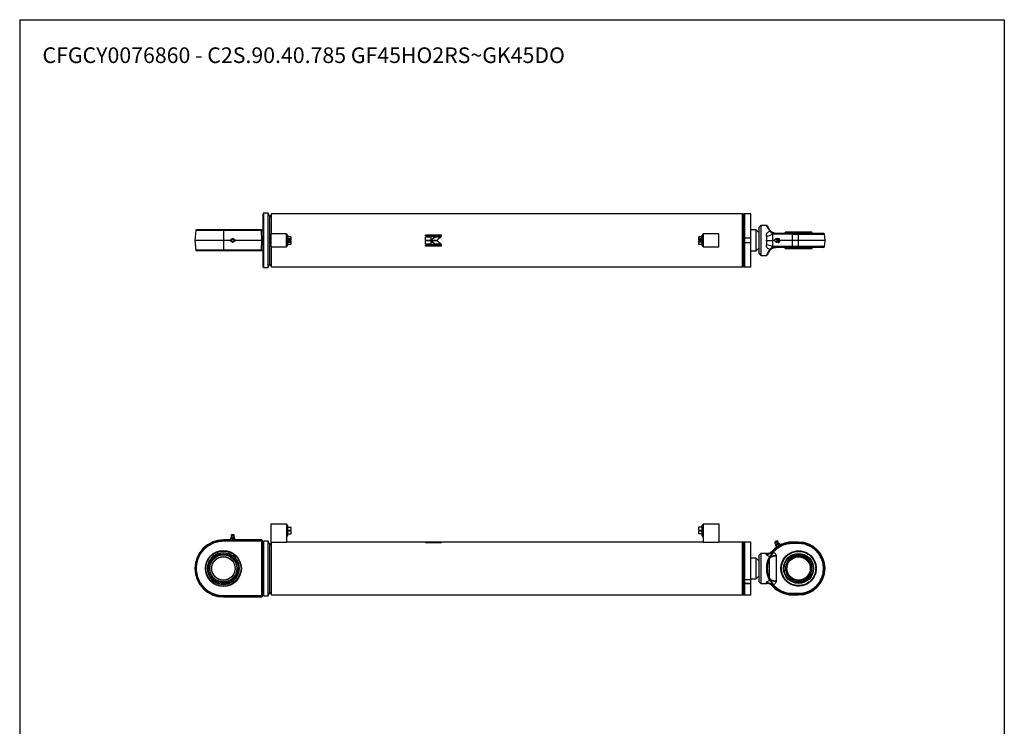
# Paper-space layout 'BOM' of a CAD drawing. Units: millimetres. Extents: x 5 to 205, y 5 to 292.
# Drawn here: x 5 to 205, y 148 to 292 of the extents above; entities that cross this region are included whole.
import ezdxf

# ---------------------------------------------------------------- set-up
doc = ezdxf.new("R2010")
doc.units = ezdxf.units.MM
doc.layers.add('SLD-0', color=179, linetype='Continuous')
doc.styles.add('SLDTEXTSTYLE7', font='TXT', dxfattribs={"width": 0.605})

psp = doc.layouts.new('BOM')

# ---------------------------------------------------------------- linework, layer by layer
at = {"color": 7, "linetype": 'Continuous', "lineweight": 25}
for p, q in [((54.89, 248.79), (54.89, 252.42)), ((55.87, 252.53), (55, 252.53)), ((56.26, 251.84), (55.87, 252.53)), ((55.87, 247), (55.87, 252.53)), ((56.57, 252.37), (56.26, 251.84)), ((152.21, 252.37), (56.57, 252.37)), ((56.57, 248.32), (56.57, 252.37)), ((152.21, 247), (152.21, 252.37)), ((152.53, 252.34), (152.21, 252.34)), ((152.21, 241.66), (152.21, 252.34)), ((152.68, 252.37), (152.53, 252.37)), ((152.53, 247), (152.53, 252.37)), ((152.53, 252.34), (152.53, 247)), ((153.95, 252.37), (152.68, 252.37)), ((152.68, 247), (152.68, 252.37)), ((152.68, 247.53), (152.68, 252.37)), ((153.95, 247.53), (153.95, 252.37)), ((56.26, 247), (56.26, 251.84)), ((155.95, 250.05), (155.53, 249.63)), ((157.09, 250.05), (155.95, 250.05)), ((155.95, 250.05), (155.95, 247)), ((41.18, 249.01), (41, 247)), ((46.79, 249.11), (46.79, 249.01)), ((54.58, 249.11), (46.79, 249.11)), ((46.79, 249.01), (46.79, 247)), ((54.51, 249.01), (46.79, 249.01)), ((54.58, 247), (54.51, 249.01)), ((54.58, 249.1), (54.58, 249.11)), ((54.89, 248.79), (54.58, 249.1)), ((54.89, 247), (54.89, 248.79)), ((56.42, 248.32), (56.42, 245.68)), ((59.58, 248.32), (56.42, 248.32)), ((59.58, 245.68), (59.58, 248.32)), ((59.72, 248.17), (59.58, 248.17)), ((59.79, 248.04), (59.72, 248.17)), ((59.72, 245.83), (59.72, 248.17)), ((59.79, 248.04), (59.79, 245.96)), ((91.09, 248.06), (87.82, 248.06)), ((87.82, 247.84), (87.82, 248.06)), ((91.09, 248.05), (87.82, 248.05)), ((91.09, 247.84), (91.09, 248.06)), ((144.13, 248.17), (144.05, 248.04)), ((144.05, 245.96), (144.05, 248.04)), ((144.26, 248.17), (144.13, 248.17)), ((144.13, 248.17), (144.13, 245.83)), ((147.42, 248.32), (144.26, 248.32)), ((144.26, 248.32), (144.26, 245.68)), ((147.42, 245.68), (147.42, 248.32)), ((155, 249.11), (153.95, 249.11)), ((155.53, 248.58), (155, 249.11)), ((155, 244.89), (155, 249.11)), ((155.53, 249.63), (155.53, 247)), ((162.37, 248.23), (158.3, 248.23)), ((158.51, 248.42), (158.32, 248.4)), ((162.37, 248.23), (162.37, 248.42)), ((163.63, 248.42), (162.37, 248.42)), ((162.37, 248.23), (163.63, 248.23)), ((162.37, 247), (162.37, 248.23)), ((163.63, 248.23), (163.63, 248.42)), ((163.63, 247), (163.63, 248.23)), ((169, 247), (168.89, 248.23)), ((41, 247), (41.18, 244.99)), ((46.79, 247), (41, 247)), ((48.31, 247), (46.79, 247)), ((46.79, 247), (46.79, 244.99)), ((48.29, 246.84), (48.35, 247.26)), ((48.63, 246.58), (48.29, 246.84)), ((48.35, 247.26), (48.74, 247.42)), ((49.02, 246.74), (48.63, 246.58)), ((48.74, 247.42), (49.08, 247.16)), ((49.08, 247.16), (49.02, 246.74)), ((54.58, 247), (49.06, 247)), ((54.51, 244.99), (54.58, 247)), ((54.89, 247), (54.58, 247)), ((54.89, 245.21), (54.89, 247)), ((55.87, 241.47), (55.87, 247)), ((56.26, 242.16), (56.26, 247)), ((60.53, 247.74), (59.79, 247.74)), ((59.79, 247.4), (60.53, 247.4)), ((59.79, 247.08), (60.53, 247.08)), ((59.79, 246.92), (60.53, 246.92)), ((59.79, 246.6), (60.53, 246.6)), ((59.79, 246.26), (60.53, 246.26)), ((60.53, 247.4), (60.53, 247.74)), ((60.53, 247.08), (60.53, 247.4)), ((60.53, 246.6), (60.53, 246.92)), ((60.53, 246.26), (60.53, 246.6)), ((87.82, 247.84), (91.09, 247.84)), ((88.99, 247.66), (87.82, 247.66)), ((87.82, 247.07), (87.82, 247.66)), ((88.99, 247.65), (87.82, 247.65)), ((87.82, 247.07), (88.99, 247.07)), ((88.99, 246.89), (87.82, 246.89)), ((87.82, 246.3), (87.82, 246.89)), ((87.82, 246.3), (88.99, 246.3)), ((87.82, 246.3), (88.99, 246.3)), ((91.09, 246.11), (87.82, 246.11)), ((87.82, 245.9), (87.82, 246.11)), ((88.99, 247.07), (88.99, 247.66)), ((88.99, 246.3), (88.99, 246.89)), ((89, 247.07), (90.2, 247.07)), ((90.2, 246.89), (89, 246.89)), ((91.05, 247.66), (89.72, 247.66)), ((89.72, 247.65), (89.72, 247.66)), ((91.05, 247.65), (89.72, 247.65)), ((89.72, 246.3), (91.05, 246.3)), ((89.72, 246.3), (89.72, 246.3)), ((89.72, 246.3), (91.05, 246.3)), ((91.09, 245.9), (91.09, 246.11)), ((144.05, 247.74), (143.32, 247.74)), ((143.32, 247.74), (143.32, 247.4)), ((144.05, 247.4), (143.32, 247.4)), ((143.32, 247.4), (143.32, 247.08)), ((144.05, 247.08), (143.32, 247.08)), ((144.05, 246.92), (143.32, 246.92)), ((143.32, 246.92), (143.32, 246.6)), ((143.32, 246.6), (143.32, 246.26)), ((144.05, 246.6), (143.32, 246.6)), ((143.32, 246.26), (144.05, 246.26)), ((152.21, 241.63), (152.21, 247)), ((152.53, 241.63), (152.53, 247)), ((152.53, 247), (152.53, 241.66)), ((152.68, 247.53), (153.95, 247.53)), ((152.68, 241.63), (152.68, 247)), ((152.68, 241.63), (152.68, 246.47)), ((153.95, 246.47), (152.68, 246.47)), ((153.95, 246.47), (153.95, 247.53)), ((153.95, 241.63), (153.95, 246.47)), ((155.53, 247), (155.53, 244.37)), ((155.95, 247), (155.95, 243.95)), ((158.81, 247), (158.31, 247)), ((158.83, 247.12), (158.82, 247.08)), ((158.82, 246.92), (158.83, 246.88)), ((159.2, 247.33), (159.26, 247.41)), ((159.23, 246.66), (159.21, 246.67)), ((159.26, 247.41), (159.62, 247.31)), ((159.26, 247.41), (159.42, 247.41)), ((159.48, 246.59), (159.33, 246.63)), ((159.37, 247.37), (159.35, 247.37)), ((159.35, 246.63), (159.37, 246.63)), ((159.78, 247.31), (159.42, 247.41)), ((159.73, 246.91), (159.48, 246.59)), ((159.48, 246.59), (159.64, 246.59)), ((159.62, 247.31), (159.73, 246.91)), ((159.62, 247.31), (159.78, 247.31)), ((159.64, 246.59), (159.89, 246.91)), ((159.73, 246.91), (159.89, 246.91)), ((159.85, 247.05), (159.78, 247.31)), ((162.37, 247), (159.86, 247)), ((159.89, 246.91), (159.87, 246.97)), ((163.63, 247), (162.37, 247)), ((162.37, 245.77), (162.37, 247)), ((169, 247), (163.63, 247)), ((163.63, 245.77), (163.63, 247)), ((168.89, 245.77), (169, 247)), ((54.51, 244.99), (46.79, 244.99)), ((46.79, 244.99), (46.79, 244.89)), ((54.58, 244.89), (46.79, 244.89)), ((54.89, 245.21), (54.58, 244.9)), ((54.58, 244.89), (54.58, 244.9)), ((54.89, 241.58), (54.89, 245.21)), ((56.42, 245.68), (59.58, 245.68)), ((56.57, 241.63), (56.57, 245.68)), ((59.58, 245.83), (59.72, 245.83)), ((59.72, 245.83), (59.79, 245.96)), ((87.82, 245.91), (91.09, 245.91)), ((87.82, 245.9), (91.09, 245.9)), ((144.05, 245.96), (144.13, 245.83)), ((144.13, 245.83), (144.26, 245.83)), ((144.26, 245.68), (147.42, 245.68)), ((153.95, 244.89), (155, 244.89)), ((155, 244.89), (155.53, 245.42)), ((155.53, 244.37), (155.95, 243.95)), ((162.37, 245.77), (158.3, 245.77)), ((158.32, 245.6), (158.51, 245.58)), ((163.63, 245.77), (162.37, 245.77)), ((162.37, 245.58), (162.37, 245.77)), ((163.63, 245.58), (162.37, 245.58)), ((163.63, 245.58), (163.63, 245.77)), ((55.87, 241.47), (56.26, 242.16)), ((56.26, 242.16), (56.57, 241.63)), ((155.95, 243.95), (157.09, 243.95)), ((55, 241.47), (55.87, 241.47)), ((56.57, 241.63), (152.21, 241.63)), ((152.21, 241.66), (152.53, 241.66)), ((152.53, 241.63), (152.68, 241.63)), ((152.68, 241.63), (153.95, 241.63)), ((56.42, 189.42), (56.42, 185.74)), ((56.42, 189.42), (59.58, 189.42)), ((59.58, 189.42), (59.58, 185.74)), ((59.72, 189.22), (59.58, 189.22)), ((59.79, 189.09), (59.72, 189.22)), ((59.72, 188.05), (59.72, 189.22)), ((59.72, 186.88), (59.72, 188.05)), ((59.79, 189.09), (59.79, 187.01)), ((59.79, 188.74), (60.53, 188.74)), ((59.79, 188.14), (60.53, 188.14)), ((60.53, 188.14), (60.53, 188.74)), ((143.32, 188.74), (143.32, 188.14)), ((144.05, 188.74), (143.32, 188.74)), ((143.32, 188.14), (144.05, 188.14)), ((144.13, 189.22), (144.05, 189.09)), ((144.05, 187.01), (144.05, 189.09)), ((144.26, 189.22), (144.13, 189.22)), ((144.13, 189.22), (144.13, 186.88)), ((144.26, 189.42), (144.26, 185.74)), ((144.26, 189.42), (147.42, 189.42)), ((147.42, 189.42), (147.42, 185.74)), ((46.79, 186.16), (46.79, 185.98)), ((48.29, 186.16), (46.79, 186.16)), ((48.29, 186.47), (48.29, 186.16)), ((48.63, 186.47), (48.29, 186.47)), ((48.29, 186.16), (48.63, 186.16)), ((48.32, 186.51), (48.32, 186.47)), ((48.82, 186.51), (48.32, 186.51)), ((49.05, 186.47), (48.32, 186.47)), ((48.45, 187.19), (48.35, 187.01)), ((48.81, 187.01), (48.35, 187.01)), ((48.41, 186.75), (48.79, 186.75)), ((48.42, 186.47), (48.42, 186.47)), ((48.92, 187.19), (48.45, 187.19)), ((48.63, 186.47), (48.63, 186.16)), ((49.02, 186.47), (48.63, 186.47)), ((48.63, 186.16), (49.02, 186.16)), ((48.79, 186.75), (48.96, 186.75)), ((49.02, 187.01), (48.81, 187.01)), ((49.05, 186.51), (48.82, 186.51)), ((49.02, 187.01), (48.92, 187.19)), ((48.95, 186.47), (48.95, 186.47)), ((49.02, 186.16), (49.02, 186.47)), ((49.08, 186.47), (49.02, 186.47)), ((49.02, 186.16), (49.06, 186.16)), ((49.05, 186.47), (49.05, 186.51)), ((54.58, 186.16), (49.06, 186.16)), ((49.08, 186.47), (49.08, 186.16)), ((54.51, 185.98), (54.58, 186.16)), ((54.89, 185.84), (54.58, 186.16)), ((59.58, 186.88), (59.72, 186.88)), ((59.72, 186.88), (59.79, 187.01)), ((60.53, 187.97), (59.79, 187.97)), ((59.79, 187.37), (60.53, 187.37)), ((60.53, 187.37), (60.53, 187.97)), ((143.32, 187.97), (143.32, 187.37)), ((144.05, 187.97), (143.32, 187.97)), ((144.05, 187.37), (143.32, 187.37)), ((144.05, 187.01), (144.13, 186.88)), ((144.13, 186.88), (144.26, 186.88)), ((46.79, 185.98), (46.79, 185.88)), ((54.51, 185.98), (46.79, 185.98)), ((54.58, 185.88), (46.79, 185.88)), ((54.89, 185.62), (54.58, 185.9)), ((54.58, 174.86), (54.58, 185.88)), ((54.89, 185.62), (54.89, 185.84)), ((54.89, 185.49), (54.89, 185.62)), ((54.89, 175.25), (54.89, 185.49)), ((55.87, 185.89), (55, 185.89)), ((56.26, 185.21), (55.87, 185.89)), ((55.87, 174.84), (55.87, 185.89)), ((56.57, 185.74), (56.26, 185.21)), ((56.26, 175.53), (56.26, 185.21)), ((56.42, 185.74), (59.58, 185.74)), ((56.57, 175), (56.57, 185.74)), ((144.26, 185.74), (59.58, 185.74)), ((88.99, 185.74), (87.82, 185.74)), ((87.82, 185.69), (87.82, 185.74)), ((87.82, 185.69), (88.99, 185.69)), ((91.09, 185.66), (87.82, 185.66)), ((87.82, 185.62), (87.82, 185.66)), ((87.82, 185.62), (91.09, 185.62)), ((88.99, 185.69), (88.99, 185.74)), ((90.2, 185.74), (89, 185.74)), ((89.72, 185.69), (91.05, 185.69)), ((90.2, 185.68), (90.2, 185.74)), ((91.09, 185.62), (91.09, 185.66)), ((144.26, 185.74), (147.42, 185.74)), ((152.21, 185.74), (147.42, 185.74)), ((152.21, 175), (152.21, 185.74)), ((152.53, 185.71), (152.21, 185.71)), ((152.21, 175.03), (152.21, 185.71)), ((152.68, 185.74), (152.53, 185.74)), ((152.53, 175), (152.53, 185.74)), ((152.53, 185.71), (152.53, 175.03)), ((152.68, 175), (152.68, 185.74)), ((153.95, 185.71), (152.68, 185.71)), ((152.68, 178.15), (152.68, 185.71)), ((153.95, 178.15), (153.95, 185.71)), ((159.16, 185.91), (158.81, 185.71)), ((158.81, 185.71), (158.82, 185.5)), ((159.4, 185.84), (158.82, 185.5)), ((159, 185.3), (159.48, 185.58)), ((159.12, 185.06), (159.01, 185)), ((159.17, 184.73), (159.01, 185)), ((159.67, 185.42), (159.04, 185.05)), ((159.04, 185.05), (159.05, 185.02)), ((159.61, 185.34), (159.05, 185.02)), ((159.48, 185.27), (159.12, 185.06)), ((159.12, 185.06), (159.28, 184.79)), ((159.14, 185.07), (159.14, 185.07)), ((159.22, 185.95), (159.16, 185.91)), ((159.17, 184.73), (159.28, 184.79)), ((159.4, 185.84), (159.22, 185.95)), ((159.26, 184.78), (159.26, 184.77)), ((159.28, 184.79), (159.64, 185)), ((159.73, 185.41), (159.48, 185.27)), ((159.48, 185.27), (159.64, 185)), ((159.6, 185.34), (159.6, 185.34)), ((159.69, 185.39), (159.61, 185.34)), ((159.64, 185), (159.89, 185.14)), ((159.69, 185.39), (159.67, 185.42)), ((159.73, 185.41), (159.89, 185.14)), ((162.37, 185.63), (162.37, 185.74)), ((163.63, 185.74), (162.37, 185.74)), ((163.63, 185.63), (162.37, 185.63)), ((162.37, 185.42), (162.37, 185.63)), ((163.63, 185.42), (162.37, 185.42)), ((163.63, 185.63), (163.63, 185.74)), ((163.63, 185.42), (163.63, 185.63)), ((45.52, 183.72), (45.66, 183.32)), ((47.92, 183.32), (48.06, 183.72)), ((155, 182.47), (153.95, 182.47)), ((155.53, 181.95), (155, 182.47)), ((155, 178.26), (155, 182.47)), ((155.95, 183.42), (155.53, 183)), ((155.53, 183), (155.53, 177.74)), ((157.14, 183.42), (155.95, 183.42)), ((155.95, 183.42), (155.95, 177.32)), ((157.14, 183.42), (157.14, 183.41)), ((157.14, 183.41), (157.14, 183.42)), ((157.28, 183.43), (157.15, 183.42)), ((157.28, 183.43), (157.15, 183.42)), ((157.7, 178.46), (157.7, 182.28)), ((158, 182.82), (158.51, 183.68)), ((158.32, 183.61), (158.51, 183.68)), ((159.07, 182.94), (159.07, 177.8)), ((152.68, 178.15), (153.95, 178.15)), ((153.95, 178.26), (155, 178.26)), ((153.95, 177.37), (153.95, 178.15)), ((155, 178.26), (155.53, 178.79)), ((152.68, 177.37), (153.95, 177.37)), ((153.95, 177.24), (152.68, 177.24)), ((152.68, 175), (152.68, 177.24)), ((153.95, 177.24), (153.95, 177.37)), ((153.95, 175), (153.95, 177.24)), ((155.53, 177.74), (155.95, 177.32)), ((155.95, 177.32), (157.14, 177.32)), ((157.14, 177.32), (157.14, 177.32)), ((157.15, 177.32), (157.28, 177.31)), ((157.15, 177.32), (157.28, 177.31)), ((158.51, 177.05), (158, 177.92)), ((158.51, 177.05), (158.32, 177.13)), ((46.79, 174.86), (46.79, 174.75)), ((46.79, 174.86), (54.58, 174.86)), ((46.79, 174.75), (54.51, 174.75)), ((46.79, 174.75), (46.79, 174.58)), ((46.79, 174.58), (54.58, 174.58)), ((54.51, 174.75), (54.58, 174.58)), ((54.58, 174.84), (54.89, 175.12)), ((54.58, 174.58), (54.89, 174.89)), ((54.89, 175.12), (54.89, 175.25)), ((54.89, 174.89), (54.89, 175.12)), ((55, 174.84), (55.87, 174.84)), ((55.87, 174.84), (56.26, 175.53)), ((56.26, 175.53), (56.57, 175)), ((56.57, 175), (152.21, 175)), ((152.21, 175.03), (152.53, 175.03)), ((152.53, 175), (152.68, 175)), ((152.68, 175), (153.95, 175)), ((162.37, 175.32), (163.63, 175.32)), ((162.37, 175.32), (162.37, 175.11)), ((162.37, 175.11), (163.63, 175.11)), ((162.37, 175.11), (162.37, 175)), ((162.37, 175), (163.63, 175)), ((163.63, 175.32), (163.63, 175.11)), ((163.63, 175.11), (163.63, 175))]:
    psp.add_line(p, q, dxfattribs=at)
at = {"color": 8, "linetype": 'Continuous', "lineweight": 25}
for p, q in [((55, 247), (55, 252.53)), ((46.79, 249.01), (41.18, 249.01)), ((163.63, 248.23), (168.89, 248.23)), ((55, 241.47), (55, 247)), ((46.79, 244.99), (41.18, 244.99)), ((168.89, 245.77), (163.63, 245.77)), ((55, 174.84), (55, 185.89))]:
    psp.add_line(p, q, dxfattribs=at)
at = {"color": 7, "linetype": 'Continuous', "lineweight": 25, "flags": 128}
for points in [[(160.96, 248.69), (160.86, 248.51), (160.81, 248.42)], [(166.45, 248.43), (166.4, 248.51), (166.3, 248.69)], [(159.16, 246.84), (159.1, 246.78), (159.02, 246.76), (158.94, 246.78), (158.87, 246.83), (158.83, 246.9), (158.81, 246.99), (158.82, 247.08), (158.86, 247.16), (158.93, 247.22), (159.01, 247.24), (159.09, 247.22), (159.15, 247.17), (159.2, 247.1), (159.22, 247.01), (159.21, 246.92), (159.16, 246.84)], [(158.89, 247.23), (158.97, 247.3), (159.07, 247.33), (159.17, 247.33), (159.26, 247.28), (159.34, 247.2), (159.38, 247.1), (159.4, 246.98), (159.37, 246.87), (159.32, 246.77), (159.24, 246.7), (159.14, 246.67), (159.04, 246.67), (158.95, 246.72), (158.87, 246.8), (158.83, 246.88)], [(158.83, 247.12), (158.84, 247.13), (158.89, 247.23)], [(159.21, 247.33), (159.3, 247.36), (159.41, 247.36), (159.51, 247.32), (159.59, 247.25), (159.65, 247.15), (159.67, 247.03), (159.66, 246.91), (159.62, 246.8), (159.55, 246.71), (159.46, 246.65), (159.35, 246.63), (159.25, 246.65), (159.22, 246.67)], [(160.81, 245.58), (160.86, 245.49), (160.96, 245.31)], [(166.3, 245.31), (166.4, 245.49), (166.45, 245.58)], [(45.52, 183.25), (45.32, 183.15), (45.25, 183.11)], [(48.33, 183.11), (48.26, 183.15), (48.06, 183.25)]]:
    psp.add_lwpolyline(points, dxfattribs=at)
at = {"color": 7, "linetype": 'Continuous', "lineweight": 25}
for centre, radius in [((48.68, 247), 0.368), ((48.68, 247), 0.342), ((48.68, 247), 0.336), ((48.68, 247), 0.237), ((46.79, 180.37), 3.65), ((46.79, 180.37), 3.58), ((46.79, 180.37), 2.75), ((46.79, 180.37), 2.4), ((46.79, 180.37), 2.37), ((45.37, 183.21), 0.158), ((48.21, 183.21), 0.158), ((163.63, 180.37), 3.58), ((163.63, 180.37), 3.05), ((163.63, 180.37), 2.95), ((163.63, 180.37), 2.37)]:
    psp.add_circle(centre, radius, dxfattribs=at)
for centre, radius, start, end in [((55, 252.42), 0.105, 90, 180), ((152.37, 252.35), 0.158, 180, 181.9102), ((152.37, 252.35), 0.158, 358.0898, 0), ((41.28, 249), 0.105, 90, 175), ((156.62, 252.01), 4.14, 276.8226, 293.9838), ((157.58, 249.11), 0.158, 37.6272, 111.3027), ((158.9, 249.58), 1.31, 212.9378, 243.8152), ((158.58, 249.06), 0.643, 205.7199, 263.8548), ((168.68, 248.21), 0.211, 5, 90), ((156.62, 241.99), 4.14, 66.0162, 83.1774), ((159.33, 247), 0.372, 317.9396, 83.4235), ((159.37, 246.93), 0.299, 270.7593, 322.6761), ((41.28, 245), 0.105, 185, 270), ((157.58, 244.89), 0.158, 248.6973, 322.3728), ((158.9, 244.42), 1.31, 116.1848, 147.0622), ((158.58, 244.94), 0.643, 96.1452, 154.2801), ((168.68, 245.79), 0.211, 270, 355), ((55, 241.58), 0.105, 180, 270), ((152.37, 241.65), 0.158, 178.0898, 180), ((152.37, 241.65), 0.158, 0, 1.9102), ((46.79, 180.37), 5.79, 90, 270), ((47.78, 186.85), 0.632, 327.6573, 350.5852), ((48.68, 186.94), 0.342, 169.3613, 215.3746), ((48.68, 186.94), 0.342, 324.6254, 10.6387), ((49.59, 186.85), 0.632, 189.4148, 212.3427), ((46.79, 180.37), 5.61, 90, 270), ((54.68, 185.88), 0.105, 169.7689, 180), ((55, 185.79), 0.105, 90, 180), ((152.37, 185.72), 0.158, 180, 181.9102), ((152.37, 185.72), 0.158, 358.0898, 0), ((162.37, 180.26), 5.37, 90, 139.238), ((162.37, 180.26), 5.47, 124.591, 137.7842), ((159.14, 185.61), 0.342, 199.3613, 245.3746), ((158.4, 185.08), 0.632, 357.6573, 20.5852), ((159.14, 185.61), 0.342, 354.6254, 40.6387), ((159.97, 185.98), 0.632, 219.4148, 242.3427), ((162.37, 180.26), 5.47, 90, 116.9384), ((163.63, 180.37), 5.37, 270, 90), ((163.63, 180.37), 5.26, 270, 90), ((46.79, 180.37), 3.26, 127.5031, 52.4969), ((46.79, 180.37), 3.14, 122.9796, 0), ((46.79, 180.37), 2.88, 118.1043, 180), ((46.79, 180.37), 2.88, 180, 61.8957), ((45, 182.7), 0.316, 54.5011, 127.5031), ((45.37, 183.21), 0.316, 234.5011, 19.8769), ((46.79, 180.37), 2.88, 64.9822, 115.0178), ((46.79, 180.37), 3.14, 69.1212, 110.8788), ((48.21, 183.21), 0.316, 160.1231, 305.4989), ((48.58, 182.7), 0.316, 52.4969, 125.4989), ((46.79, 180.37), 3.14, 0, 57.0204), ((157.19, 184.8), 1.52, 266.999, 317.0265), ((157.44, 182.13), 0.295, 29.1638, 75.2335), ((155.77, 184.65), 2.76, 317.4322, 337.6973), ((157.44, 178.6), 0.295, 284.7665, 330.8362), ((157.19, 175.93), 1.52, 42.9735, 93.001), ((155.77, 176.08), 2.76, 22.3027, 42.5678), ((162.37, 180.47), 5.37, 220.762, 270), ((162.37, 180.47), 5.47, 222.2158, 270), ((54.68, 174.86), 0.105, 180, 190.2311), ((55, 174.95), 0.105, 180, 270), ((152.37, 175.02), 0.158, 178.0898, 180), ((152.37, 175.02), 0.158, 0, 1.9102)]:
    psp.add_arc(centre, radius, start, end, dxfattribs=at)
for centre, major_axis, ratio, start_param, end_param in [((54.61, 249), (0.0816, -0.0767), 0.88369, 2.565653, 3.870617), ((54.61, 245), (0.0816, 0.0767), 0.88369, 2.412568, 3.717533), ((54.61, 185.88), (0.106, -0.105), 0.061627, 3.166838, 4.471802), ((54.61, 174.86), (0.106, 0.105), 0.061627, 1.811383, 3.116347)]:
    psp.add_ellipse(centre, major_axis=major_axis, ratio=ratio, start_param=start_param, end_param=end_param, dxfattribs=at)
for points, knots in [([(157.28, 249.95), (157.27, 249.96), (157.25, 249.99), (157.2, 250.03), (157.15, 250.05), (157.11, 250.05), (157.09, 250.05)], [0, 0, 0, 0, 0.245667, 0.5, 0.754333, 1, 1, 1, 1]), ([(46.79, 249.11), (46.57, 249.11), (46.11, 249.11), (45.43, 249.11), (44.81, 249.11), (44.25, 249.11), (43.77, 249.11), (43.31, 249.11), (42.89, 249.11), (42.51, 249.11), (42.17, 249.11), (41.89, 249.11), (41.64, 249.11), (41.44, 249.11), (41.3, 249.11), (41.29, 249.11), (41.28, 249.11)], [0, 0, 0, 0, 0.077631, 0.157664, 0.239951, 0.304276, 0.368607, 0.4343, 0.5, 0.565693, 0.631393, 0.695718, 0.760049, 0.84233, 0.922367, 1, 1, 1, 1]), ([(157.11, 247.9), (157.1, 247.96), (157.08, 248.07), (157.1, 248.23), (157.16, 248.38), (157.27, 248.56), (157.48, 248.74), (157.7, 248.82), (157.8, 248.86)], [0, 0, 0, 0, 0.124995, 0.25038, 0.375185, 0.500514, 0.749631, 1, 1, 1, 1]), ([(157.28, 249.95), (157.28, 249.94), (157.29, 249.92), (157.34, 249.83), (157.41, 249.72), (157.52, 249.52), (157.64, 249.31), (157.7, 249.21)], [0, 0, 0, 0, 0.254763, 0.38094, 0.508197, 0.757406, 1, 1, 1, 1]), ([(157.52, 249.26), (157.56, 249.19), (157.63, 249.06), (157.75, 248.93), (157.8, 248.86)], [0, 0, 0, 0, 0.514095, 1, 1, 1, 1]), ([(159.07, 248.42), (158.99, 248.42), (158.84, 248.43), (158.61, 248.48), (158.4, 248.56), (158.21, 248.67), (158.04, 248.79), (157.85, 248.98), (157.76, 249.12), (157.7, 249.21)], [0, 0, 0, 0, 0.127036, 0.251221, 0.378597, 0.501279, 0.626555, 0.750403, 1, 1, 1, 1]), ([(157.8, 248.86), (157.81, 248.86), (157.84, 248.86), (157.91, 248.84), (157.96, 248.81), (158, 248.78)], [0, 0, 0, 0, 0.154679, 0.347886, 1, 1, 1, 1]), ([(158, 248.78), (158.08, 248.73), (158.24, 248.63), (158.5, 248.52), (158.78, 248.44), (158.97, 248.43), (159.07, 248.42)], [0, 0, 0, 0, 0.249825, 0.499842, 0.74192, 1, 1, 1, 1]), ([(158.32, 248.4), (158.31, 248.4), (158.29, 248.39), (158.26, 248.38), (158.25, 248.37), (158.24, 248.37), (158.23, 248.36), (158.23, 248.35), (158.22, 248.34), (158.22, 248.33), (158.23, 248.28), (158.27, 248.25), (158.3, 248.23)], [0, 0, 0, 0, 0.148011, 0.204367, 0.2514, 0.277529, 0.302956, 0.328986, 0.356848, 0.421714, 0.503227, 1, 1, 1, 1]), ([(158.3, 248.23), (158.32, 248.03), (158.35, 247.62), (158.33, 247.21), (158.31, 247)], [0, 0, 0, 0, 0.499145, 1, 1, 1, 1]), ([(162.37, 248.42), (162.19, 248.42), (161.83, 248.42), (161.29, 248.42), (160.76, 248.42), (160.25, 248.42), (159.76, 248.42), (159.3, 248.42), (158.88, 248.42), (158.63, 248.42), (158.51, 248.42)], [0, 0, 0, 0, 0.123593, 0.24718, 0.373229, 0.5, 0.626771, 0.75282, 0.876401, 1, 1, 1, 1]), ([(163.63, 248.68), (163.48, 248.68), (163.18, 248.68), (162.75, 248.68), (162.33, 248.68), (161.96, 248.68), (161.63, 248.68), (161.36, 248.68), (161.15, 248.68), (161.02, 248.68), (160.96, 248.68), (160.97, 248.68), (160.97, 248.68)], [0, 0, 0, 0, 0.105842, 0.214754, 0.320597, 0.429509, 0.535351, 0.644263, 0.750105, 0.859017, 0.96486, 1, 1, 1, 1]), ([(166.3, 248.68), (166.3, 248.68), (166.31, 248.68), (166.27, 248.68), (166.16, 248.68), (165.97, 248.68), (165.71, 248.68), (165.4, 248.68), (165.03, 248.68), (164.63, 248.68), (164.16, 248.68), (163.82, 248.68), (163.63, 248.68)], [0, 0, 0, 0, 0.006987, 0.112836, 0.221755, 0.327604, 0.436523, 0.542372, 0.65129, 0.757139, 0.866058, 1, 1, 1, 1]), ([(168.68, 248.42), (168.68, 248.42), (168.66, 248.42), (168.54, 248.42), (168.36, 248.42), (168.12, 248.42), (167.86, 248.42), (167.56, 248.42), (167.21, 248.42), (166.82, 248.42), (166.4, 248.42), (165.96, 248.42), (165.45, 248.42), (164.88, 248.42), (164.25, 248.42), (163.84, 248.42), (163.63, 248.42)], [0, 0, 0, 0, 0.0776266, 0.1576637, 0.2399514, 0.3042756, 0.3686069, 0.4342999, 0.5, 0.565693, 0.6313931, 0.6957174, 0.7600487, 0.8423301, 0.9223655, 1, 1, 1, 1]), ([(157.8, 245.14), (157.7, 245.18), (157.48, 245.26), (157.27, 245.44), (157.16, 245.62), (157.1, 245.77), (157.08, 245.93), (157.1, 246.04), (157.11, 246.1)], [0, 0, 0, 0, 0.249533, 0.499106, 0.624334, 0.748953, 0.874269, 1, 1, 1, 1]), ([(157.14, 247), (157.15, 247.15), (157.19, 247.46), (157.14, 247.75), (157.11, 247.9)], [0, 0, 0, 0, 0.498038, 1, 1, 1, 1]), ([(157.11, 246.1), (157.14, 246.25), (157.19, 246.54), (157.15, 246.85), (157.14, 247)], [0, 0, 0, 0, 0.498227, 1, 1, 1, 1]), ([(157.14, 247), (157.25, 247), (157.47, 247), (157.78, 247), (158.07, 247), (158.23, 247), (158.31, 247)], [0, 0, 0, 0, 0.251363, 0.500358, 0.744967, 1, 1, 1, 1]), ([(158.31, 247), (158.33, 246.79), (158.35, 246.38), (158.32, 245.97), (158.3, 245.77)], [0, 0, 0, 0, 0.500855, 1, 1, 1, 1]), ([(159.48, 247), (159.48, 247.04), (159.47, 247.09), (159.44, 247.16), (159.41, 247.22), (159.35, 247.27), (159.27, 247.32), (159.17, 247.34), (159.08, 247.34), (159.03, 247.32), (159.01, 247.31)], [0, 0, 0, 0, 0.160393, 0.228768, 0.343423, 0.466713, 0.602743, 0.749101, 0.905447, 1, 1, 1, 1]), ([(159.01, 246.68), (159.01, 246.68), (159.03, 246.67), (159.1, 246.66), (159.21, 246.66), (159.31, 246.7), (159.39, 246.76), (159.43, 246.82), (159.46, 246.89), (159.48, 246.95), (159.48, 246.99), (159.48, 247)], [0, 0, 0, 0, 0.0017512, 0.1470541, 0.3022715, 0.4694695, 0.6155451, 0.7339091, 0.8279502, 0.9402987, 1, 1, 1, 1]), ([(46.79, 244.89), (46.57, 244.89), (46.11, 244.89), (45.43, 244.89), (44.81, 244.89), (44.25, 244.89), (43.77, 244.89), (43.31, 244.89), (42.89, 244.89), (42.51, 244.89), (42.17, 244.89), (41.89, 244.89), (41.64, 244.89), (41.44, 244.89), (41.3, 244.89), (41.29, 244.89), (41.28, 244.89)], [0, 0, 0, 0, 0.077631, 0.157664, 0.239951, 0.304276, 0.368607, 0.4343, 0.5, 0.565693, 0.631393, 0.695718, 0.760049, 0.84233, 0.922367, 1, 1, 1, 1]), ([(157.09, 243.95), (157.11, 243.95), (157.15, 243.95), (157.2, 243.97), (157.25, 244.01), (157.27, 244.04), (157.28, 244.05)], [0, 0, 0, 0, 0.245667, 0.5, 0.754333, 1, 1, 1, 1]), ([(157.7, 244.79), (157.64, 244.69), (157.52, 244.48), (157.41, 244.28), (157.34, 244.17), (157.29, 244.08), (157.28, 244.06), (157.28, 244.05)], [0, 0, 0, 0, 0.242594, 0.491803, 0.619035, 0.745237, 1, 1, 1, 1]), ([(157.8, 245.14), (157.75, 245.07), (157.63, 244.94), (157.56, 244.81), (157.52, 244.74)], [0, 0, 0, 0, 0.485905, 1, 1, 1, 1]), ([(157.7, 244.79), (157.76, 244.88), (157.85, 245.02), (158.05, 245.21), (158.21, 245.33), (158.41, 245.44), (158.61, 245.52), (158.84, 245.57), (158.99, 245.58), (159.07, 245.58)], [0, 0, 0, 0, 0.25026, 0.374451, 0.500093, 0.622705, 0.750019, 0.873602, 1, 1, 1, 1]), ([(158, 245.22), (157.96, 245.19), (157.91, 245.16), (157.84, 245.14), (157.81, 245.14), (157.8, 245.14)], [0, 0, 0, 0, 0.652114, 0.845321, 1, 1, 1, 1]), ([(159.07, 245.58), (159.06, 245.58), (159.04, 245.58), (159.03, 245.58), (159.02, 245.58), (159.02, 245.58), (159.02, 245.58), (159.02, 245.58), (159.02, 245.58), (158.98, 245.58), (158.88, 245.57), (158.69, 245.54), (158.47, 245.47), (158.23, 245.36), (158.08, 245.27), (158, 245.22)], [0, 0, 0, 0, 0.028494, 0.036028, 0.040339, 0.042365, 0.042816, 0.04305, 0.043331, 0.043604, 0.149543, 0.292845, 0.553989, 0.746342, 1, 1, 1, 1]), ([(158.3, 245.77), (158.27, 245.75), (158.23, 245.72), (158.22, 245.67), (158.22, 245.65), (158.23, 245.64), (158.23, 245.64), (158.24, 245.63), (158.25, 245.62), (158.26, 245.62), (158.29, 245.61), (158.31, 245.6), (158.32, 245.6)], [0, 0, 0, 0, 0.498768, 0.579954, 0.644554, 0.672337, 0.698347, 0.723823, 0.750074, 0.796923, 0.853016, 1, 1, 1, 1]), ([(162.37, 245.58), (162.19, 245.58), (161.83, 245.58), (161.29, 245.58), (160.76, 245.58), (160.25, 245.58), (159.76, 245.58), (159.3, 245.58), (158.88, 245.58), (158.63, 245.58), (158.51, 245.58)], [0, 0, 0, 0, 0.1235931, 0.2471804, 0.3732286, 0.5, 0.6267714, 0.7528196, 0.8764006, 1, 1, 1, 1]), ([(160.97, 245.32), (160.97, 245.32), (160.97, 245.32), (161.06, 245.32), (161.22, 245.32), (161.45, 245.32), (161.74, 245.32), (162.09, 245.32), (162.48, 245.32), (162.9, 245.32), (163.35, 245.32), (163.8, 245.32), (164.24, 245.32), (164.68, 245.32), (165.08, 245.32), (165.44, 245.32), (165.74, 245.32), (165.99, 245.32), (166.17, 245.32), (166.28, 245.32), (166.29, 245.32), (166.3, 245.32)], [0, 0, 0, 0, 0.036921, 0.089855, 0.144324, 0.197258, 0.251727, 0.304662, 0.359131, 0.412065, 0.466534, 0.519469, 0.573938, 0.626872, 0.681341, 0.734276, 0.788745, 0.841679, 0.896148, 0.949082, 1, 1, 1, 1]), ([(168.68, 245.58), (168.68, 245.58), (168.66, 245.58), (168.54, 245.58), (168.36, 245.58), (168.12, 245.58), (167.86, 245.58), (167.56, 245.58), (167.21, 245.58), (166.82, 245.58), (166.4, 245.58), (165.96, 245.58), (165.45, 245.58), (164.88, 245.58), (164.25, 245.58), (163.84, 245.58), (163.63, 245.58)], [0, 0, 0, 0, 0.0776266, 0.1576637, 0.2399514, 0.3042756, 0.3686069, 0.4342999, 0.5, 0.565693, 0.6313931, 0.6957174, 0.7600487, 0.8423301, 0.9223655, 1, 1, 1, 1]), ([(46.79, 185.88), (46.57, 185.87), (46.11, 185.85), (45.43, 185.72), (44.81, 185.52), (44.25, 185.27), (43.77, 184.99), (43.31, 184.65), (42.89, 184.27), (42.51, 183.85), (42.17, 183.39), (41.89, 182.91), (41.64, 182.35), (41.44, 181.73), (41.31, 181.05), (41.27, 180.37), (41.31, 179.69), (41.44, 179.01), (41.64, 178.38), (41.89, 177.83), (42.17, 177.35), (42.51, 176.89), (42.89, 176.47), (43.31, 176.08), (43.77, 175.75), (44.25, 175.47), (44.81, 175.22), (45.43, 175.02), (46.11, 174.88), (46.57, 174.87), (46.79, 174.86)], [0, 0, 0, 0, 0.038816, 0.078832, 0.119976, 0.152138, 0.184303, 0.21715, 0.25, 0.282847, 0.315697, 0.347859, 0.380024, 0.421165, 0.461184, 0.5, 0.538813, 0.578832, 0.619976, 0.652138, 0.684303, 0.71715, 0.75, 0.782847, 0.815697, 0.847859, 0.880024, 0.921165, 0.961183, 1, 1, 1, 1]), ([(162.37, 185.42), (162.19, 185.41), (161.83, 185.4), (161.29, 185.32), (160.76, 185.17), (160.25, 184.97), (159.76, 184.72), (159.3, 184.42), (158.88, 184.08), (158.63, 183.81), (158.51, 183.68)], [0, 0, 0, 0, 0.1235931, 0.2471804, 0.3732286, 0.5, 0.6267714, 0.7528196, 0.8764006, 1, 1, 1, 1]), ([(163.63, 175.32), (163.84, 175.32), (164.25, 175.34), (164.88, 175.46), (165.45, 175.64), (165.96, 175.88), (166.4, 176.14), (166.82, 176.44), (167.21, 176.79), (167.56, 177.18), (167.86, 177.6), (168.12, 178.04), (168.36, 178.55), (168.54, 179.12), (168.66, 179.75), (168.7, 180.37), (168.66, 180.99), (168.54, 181.62), (168.36, 182.19), (168.12, 182.7), (167.86, 183.14), (167.56, 183.56), (167.21, 183.95), (166.82, 184.3), (166.4, 184.6), (165.96, 184.86), (165.45, 185.09), (164.88, 185.28), (164.25, 185.4), (163.84, 185.41), (163.63, 185.42)], [0, 0, 0, 0, 0.038816, 0.078832, 0.119976, 0.152138, 0.184303, 0.21715, 0.25, 0.282846, 0.315697, 0.347859, 0.380024, 0.421165, 0.461184, 0.5, 0.538813, 0.578832, 0.619976, 0.652138, 0.684303, 0.71715, 0.75, 0.782846, 0.815697, 0.847859, 0.880024, 0.921165, 0.961183, 1, 1, 1, 1]), ([(157.8, 182.79), (157.7, 182.82), (157.48, 182.88), (157.27, 182.99), (157.16, 183.09), (157.1, 183.16), (157.08, 183.23), (157.1, 183.27), (157.11, 183.29)], [0, 0, 0, 0, 0.249533, 0.499106, 0.624334, 0.748953, 0.874269, 1, 1, 1, 1]), ([(157.52, 182.42), (157.48, 182.33), (157.4, 182.15), (157.29, 181.84), (157.21, 181.53), (157.16, 181.23), (157.12, 180.95), (157.1, 180.66), (157.09, 180.27), (157.11, 179.88), (157.16, 179.5), (157.23, 179.14), (157.34, 178.73), (157.46, 178.45), (157.52, 178.32)], [0, 0, 0, 0, 0.081452, 0.163088, 0.245405, 0.309362, 0.372272, 0.436417, 0.500194, 0.627927, 0.690837, 0.754793, 0.879228, 1, 1, 1, 1]), ([(157.14, 183.42), (157.25, 183.43), (157.47, 183.44), (157.78, 183.55), (158.07, 183.71), (158.23, 183.86), (158.31, 183.94)], [0, 0, 0, 0, 0.251363, 0.500358, 0.744967, 1, 1, 1, 1]), ([(157.7, 182.28), (157.64, 182.15), (157.52, 181.9), (157.41, 181.51), (157.34, 181.17), (157.29, 180.82), (157.27, 180.37), (157.29, 179.91), (157.34, 179.56), (157.41, 179.23), (157.52, 178.84), (157.64, 178.59), (157.7, 178.46)], [0, 0, 0, 0, 0.121297, 0.245902, 0.309517, 0.372618, 0.5, 0.627382, 0.69047, 0.754098, 0.878703, 1, 1, 1, 1]), ([(157.8, 182.79), (157.75, 182.73), (157.63, 182.63), (157.56, 182.49), (157.52, 182.42)], [0, 0, 0, 0, 0.485905, 1, 1, 1, 1]), ([(157.7, 182.28), (157.76, 182.38), (157.85, 182.54), (158.05, 182.7), (158.21, 182.79), (158.41, 182.86), (158.61, 182.91), (158.84, 182.93), (158.99, 182.94), (159.07, 182.94)], [0, 0, 0, 0, 0.25026, 0.374451, 0.500093, 0.622705, 0.750019, 0.873602, 1, 1, 1, 1]), ([(158, 182.82), (157.96, 182.81), (157.91, 182.79), (157.84, 182.79), (157.81, 182.79), (157.8, 182.79)], [0, 0, 0, 0, 0.652114, 0.845321, 1, 1, 1, 1]), ([(159.07, 182.94), (159.06, 182.94), (159.04, 182.94), (159.03, 182.94), (159.02, 182.94), (159.02, 182.94), (159.02, 182.94), (159.02, 182.94), (159.02, 182.94), (158.98, 182.94), (158.88, 182.94), (158.69, 182.93), (158.47, 182.91), (158.23, 182.88), (158.08, 182.84), (158, 182.82)], [0, 0, 0, 0, 0.028494, 0.036028, 0.040339, 0.042365, 0.042816, 0.04305, 0.043331, 0.043604, 0.149543, 0.292845, 0.553989, 0.746342, 1, 1, 1, 1]), ([(158.3, 183.77), (158.27, 183.72), (158.23, 183.67), (158.22, 183.61), (158.22, 183.6), (158.23, 183.59), (158.23, 183.58), (158.24, 183.58), (158.25, 183.58), (158.26, 183.58), (158.29, 183.59), (158.31, 183.6), (158.32, 183.61)], [0, 0, 0, 0, 0.498768, 0.579954, 0.644554, 0.672337, 0.698347, 0.723823, 0.750074, 0.796923, 0.853016, 1, 1, 1, 1]), ([(158.31, 183.94), (158.33, 183.93), (158.35, 183.9), (158.32, 183.81), (158.3, 183.77)], [0, 0, 0, 0, 0.500855, 1, 1, 1, 1]), ([(158.51, 183.68), (158.58, 183.64), (158.71, 183.55), (158.85, 183.41), (158.94, 183.28), (159, 183.17), (159.05, 183.06), (159.06, 182.98), (159.07, 182.94)], [0, 0, 0, 0, 0.248727, 0.497993, 0.6257, 0.748871, 0.874507, 1, 1, 1, 1]), ([(167.21, 180.37), (167.21, 180.51), (167.2, 180.81), (167.11, 181.25), (166.98, 181.66), (166.82, 182.02), (166.63, 182.33), (166.42, 182.63), (166.17, 182.9), (165.89, 183.15), (165.6, 183.37), (165.28, 183.55), (164.92, 183.72), (164.52, 183.85), (164.07, 183.93), (163.63, 183.96), (163.19, 183.93), (162.75, 183.85), (162.34, 183.72), (161.98, 183.55), (161.67, 183.37), (161.37, 183.15), (161.1, 182.9), (160.85, 182.63), (160.63, 182.33), (160.45, 182.02), (160.28, 181.66), (160.15, 181.25), (160.07, 180.81), (160.04, 180.37), (160.07, 179.93), (160.15, 179.48), (160.28, 179.08), (160.45, 178.72), (160.63, 178.4), (160.85, 178.11), (161.1, 177.83), (161.37, 177.58), (161.67, 177.37), (161.98, 177.18), (162.34, 177.02), (162.75, 176.89), (163.19, 176.81), (163.63, 176.78), (164.07, 176.81), (164.52, 176.89), (164.92, 177.02), (165.28, 177.18), (165.6, 177.37), (165.89, 177.58), (166.17, 177.83), (166.42, 178.11), (166.63, 178.4), (166.82, 178.72), (166.98, 179.08), (167.11, 179.48), (167.2, 179.93), (167.21, 180.22), (167.21, 180.37)], [0, 0, 0, 0, 0.019407, 0.039418, 0.059988, 0.076071, 0.092152, 0.108577, 0.125, 0.141425, 0.157848, 0.173931, 0.190012, 0.210584, 0.230594, 0.25, 0.269409, 0.289418, 0.309988, 0.326071, 0.342152, 0.358577, 0.375, 0.391425, 0.407848, 0.423931, 0.440012, 0.460584, 0.480594, 0.5, 0.519409, 0.539418, 0.559988, 0.576071, 0.592152, 0.608577, 0.625, 0.641425, 0.657848, 0.673931, 0.690012, 0.710584, 0.730594, 0.75, 0.769409, 0.789418, 0.809988, 0.826071, 0.842152, 0.858577, 0.875, 0.891425, 0.907848, 0.923931, 0.940012, 0.960584, 0.980592, 1, 1, 1, 1]), ([(163.63, 183.84), (163.49, 183.84), (163.2, 183.83), (162.77, 183.74), (162.38, 183.62), (162.03, 183.46), (161.73, 183.28), (161.44, 183.07), (161.17, 182.83), (160.93, 182.56), (160.72, 182.27), (160.54, 181.97), (160.38, 181.62), (160.26, 181.23), (160.18, 180.8), (160.15, 180.37), (160.18, 179.94), (160.26, 179.51), (160.38, 179.12), (160.54, 178.77), (160.72, 178.46), (160.93, 178.17), (161.17, 177.91), (161.44, 177.67), (161.73, 177.46), (162.03, 177.28), (162.38, 177.12), (162.77, 176.99), (163.2, 176.91), (163.63, 176.89), (164.06, 176.91), (164.49, 176.99), (164.88, 177.12), (165.23, 177.28), (165.54, 177.46), (165.83, 177.67), (166.09, 177.91), (166.33, 178.17), (166.54, 178.46), (166.72, 178.77), (166.88, 179.12), (167.01, 179.51), (167.09, 179.94), (167.11, 180.37), (167.09, 180.8), (167.01, 181.23), (166.88, 181.62), (166.72, 181.97), (166.54, 182.27), (166.33, 182.56), (166.09, 182.83), (165.83, 183.07), (165.54, 183.28), (165.23, 183.46), (164.88, 183.62), (164.49, 183.74), (164.06, 183.83), (163.77, 183.84), (163.63, 183.84)], [0, 0, 0, 0, 0.019408, 0.039416, 0.059988, 0.076068, 0.092152, 0.108575, 0.125, 0.141423, 0.157848, 0.173929, 0.190012, 0.210582, 0.230591, 0.25, 0.269406, 0.289416, 0.309988, 0.326068, 0.342152, 0.358575, 0.375, 0.391423, 0.407848, 0.423929, 0.440012, 0.460582, 0.480591, 0.5, 0.519406, 0.539416, 0.559988, 0.576068, 0.592152, 0.608575, 0.625, 0.641423, 0.657848, 0.673929, 0.690012, 0.710582, 0.730591, 0.75, 0.769406, 0.789416, 0.809988, 0.826068, 0.842152, 0.858575, 0.875, 0.891423, 0.907848, 0.923929, 0.940012, 0.960582, 0.980593, 1, 1, 1, 1]), ([(163.63, 177.7), (163.48, 177.7), (163.18, 177.72), (162.75, 177.84), (162.33, 178.02), (161.96, 178.27), (161.63, 178.58), (161.36, 178.94), (161.15, 179.35), (161.01, 179.78), (160.95, 180.23), (160.97, 180.67), (161.06, 181.12), (161.22, 181.54), (161.45, 181.93), (161.74, 182.27), (162.09, 182.57), (162.48, 182.79), (162.9, 182.95), (163.35, 183.04), (163.8, 183.05), (164.24, 182.98), (164.68, 182.84), (165.08, 182.63), (165.44, 182.36), (165.74, 182.03), (165.99, 181.65), (166.17, 181.23), (166.28, 180.79), (166.32, 180.34), (166.27, 179.89), (166.16, 179.46), (165.97, 179.04), (165.71, 178.67), (165.4, 178.35), (165.03, 178.08), (164.63, 177.88), (164.16, 177.73), (163.82, 177.71), (163.63, 177.7)], [0, 0, 0, 0, 0.026464, 0.053695, 0.080159, 0.10739, 0.133854, 0.161085, 0.187549, 0.214781, 0.241244, 0.268476, 0.29494, 0.322171, 0.348635, 0.375866, 0.40233, 0.429561, 0.456025, 0.483256, 0.50972, 0.536951, 0.563415, 0.590647, 0.61711, 0.644342, 0.670806, 0.698037, 0.724501, 0.751732, 0.778196, 0.805427, 0.831891, 0.859122, 0.885586, 0.912817, 0.939281, 0.966513, 1, 1, 1, 1]), ([(163.63, 182.8), (163.78, 182.79), (164.09, 182.78), (164.54, 182.64), (164.97, 182.42), (165.36, 182.1), (165.63, 181.77), (165.79, 181.49), (165.93, 181.2), (166.04, 180.82), (166.08, 180.37), (166.04, 179.91), (165.9, 179.46), (165.68, 179.03), (165.36, 178.64), (165.04, 178.37), (164.75, 178.21), (164.46, 178.07), (164.09, 177.96), (163.63, 177.92), (163.18, 177.96), (162.72, 178.1), (162.29, 178.32), (161.9, 178.64), (161.64, 178.96), (161.47, 179.25), (161.34, 179.54), (161.23, 179.91), (161.19, 180.37), (161.23, 180.82), (161.36, 181.28), (161.58, 181.71), (161.9, 182.1), (162.23, 182.36), (162.51, 182.53), (162.8, 182.66), (163.18, 182.78), (163.48, 182.79), (163.63, 182.8)], [0, 0, 0, 0, 0.029124, 0.059993, 0.092145, 0.124979, 0.157814, 0.173909, 0.190007, 0.220876, 0.25, 0.279124, 0.309993, 0.342145, 0.374979, 0.407814, 0.423909, 0.440007, 0.470876, 0.5, 0.529124, 0.559993, 0.592145, 0.624979, 0.657814, 0.673909, 0.690007, 0.720876, 0.75, 0.779124, 0.809993, 0.842145, 0.874979, 0.907814, 0.923909, 0.940007, 0.970876, 1, 1, 1, 1]), ([(157.52, 178.32), (157.56, 178.25), (157.63, 178.11), (157.75, 178), (157.8, 177.95)], [0, 0, 0, 0, 0.5140947, 1, 1, 1, 1]), ([(159.07, 177.8), (158.99, 177.8), (158.84, 177.8), (158.61, 177.83), (158.4, 177.88), (158.21, 177.95), (158.04, 178.04), (157.85, 178.19), (157.76, 178.35), (157.7, 178.46)], [0, 0, 0, 0, 0.127036, 0.251221, 0.378597, 0.501279, 0.626555, 0.750403, 1, 1, 1, 1]), ([(157.11, 177.45), (157.1, 177.47), (157.08, 177.51), (157.1, 177.57), (157.16, 177.65), (157.27, 177.74), (157.48, 177.86), (157.7, 177.92), (157.8, 177.95)], [0, 0, 0, 0, 0.1249952, 0.2503802, 0.3751849, 0.5005144, 0.7496306, 1, 1, 1, 1]), ([(158.31, 176.8), (158.23, 176.87), (158.07, 177.03), (157.78, 177.19), (157.47, 177.3), (157.25, 177.31), (157.14, 177.32)], [0, 0, 0, 0, 0.254892, 0.499642, 0.748637, 1, 1, 1, 1]), ([(157.8, 177.95), (157.81, 177.95), (157.84, 177.95), (157.91, 177.94), (157.96, 177.93), (158, 177.92)], [0, 0, 0, 0, 0.155765, 0.350832, 1, 1, 1, 1]), ([(158, 177.92), (158.08, 177.9), (158.22, 177.86), (158.43, 177.83), (158.59, 177.82), (158.72, 177.81), (158.82, 177.8), (158.89, 177.8), (158.94, 177.8), (158.98, 177.8), (159, 177.8), (159.01, 177.8), (159.02, 177.8), (159.02, 177.8), (159.02, 177.8), (159.02, 177.8), (159.02, 177.8), (159.02, 177.8), (159.03, 177.8), (159.04, 177.8), (159.06, 177.8), (159.07, 177.8)], [0, 0, 0, 0, 0.252573, 0.445348, 0.594422, 0.707295, 0.79067, 0.851176, 0.894601, 0.925597, 0.940455, 0.948291, 0.955996, 0.956517, 0.957071, 0.957305, 0.957756, 0.959779, 0.964078, 0.971591, 1, 1, 1, 1]), ([(158.32, 177.13), (158.31, 177.14), (158.29, 177.15), (158.26, 177.16), (158.25, 177.16), (158.24, 177.16), (158.23, 177.15), (158.23, 177.15), (158.22, 177.14), (158.22, 177.13), (158.23, 177.06), (158.27, 177.01), (158.3, 176.97)], [0, 0, 0, 0, 0.1480114, 0.2043671, 0.2514, 0.2775292, 0.3029562, 0.3289859, 0.3568476, 0.4217142, 0.5032269, 1, 1, 1, 1]), ([(158.3, 176.97), (158.32, 176.92), (158.35, 176.83), (158.33, 176.81), (158.31, 176.8)], [0, 0, 0, 0, 0.499145, 1, 1, 1, 1]), ([(159.07, 177.8), (159.07, 177.78), (159.06, 177.74), (159.04, 177.64), (158.98, 177.51), (158.86, 177.34), (158.71, 177.18), (158.58, 177.1), (158.51, 177.05)], [0, 0, 0, 0, 0.062843, 0.12573, 0.312281, 0.501975, 0.751258, 1, 1, 1, 1]), ([(158.51, 177.05), (158.63, 176.92), (158.88, 176.66), (159.3, 176.32), (159.76, 176.02), (160.25, 175.76), (160.76, 175.56), (161.29, 175.42), (161.83, 175.33), (162.19, 175.32), (162.37, 175.32)], [0, 0, 0, 0, 0.123593, 0.24718, 0.373229, 0.5, 0.626771, 0.75282, 0.876401, 1, 1, 1, 1])]:
    psp.add_open_spline(points, degree=3, knots=knots, dxfattribs=at)
at = {"color": 8, "linetype": 'Continuous', "lineweight": 25}
for points, knots in [([(157.52, 249.26), (157.48, 249.34), (157.4, 249.49), (157.29, 249.68), (157.21, 249.83), (157.16, 249.93), (157.11, 250.03), (157.1, 250.04), (157.09, 250.05)], [0, 0, 0, 0, 0.162901, 0.326172, 0.490806, 0.618717, 0.744537, 1, 1, 1, 1]), ([(157.52, 244.74), (157.48, 244.66), (157.4, 244.51), (157.29, 244.32), (157.21, 244.17), (157.16, 244.07), (157.12, 244), (157.1, 243.96), (157.1, 243.95), (157.09, 243.95)], [0, 0, 0, 0, 0.16284, 0.32605, 0.49062, 0.618484, 0.744255, 0.872495, 1, 1, 1, 1]), ([(48.02, 183.61), (47.9, 183.66), (47.63, 183.75), (47.22, 183.82), (46.79, 183.85), (46.36, 183.82), (45.95, 183.75), (45.68, 183.66), (45.56, 183.61)], [0, 0, 0, 0, 0.158456, 0.33183, 0.5, 0.66815, 0.841525, 1, 1, 1, 1]), ([(157.11, 183.29), (157.14, 183.33), (157.19, 183.4), (157.16, 183.41), (157.14, 183.41)], [0, 0, 0, 0, 0.563485, 1, 1, 1, 1]), ([(157.14, 177.32), (157.16, 177.33), (157.19, 177.34), (157.14, 177.41), (157.11, 177.45)], [0, 0, 0, 0, 0.431221, 1, 1, 1, 1])]:
    psp.add_open_spline(points, degree=3, knots=knots, dxfattribs=at)
at = {"color": 7, "linetype": 'Continuous', "lineweight": 25}
for points in [[(89, 247.07), (89.24, 247.27), (89.48, 247.46), (89.72, 247.66)], [(89.72, 247.65), (89.48, 247.46), (89.24, 247.26), (89, 247.07)], [(89.72, 246.3), (89.48, 246.49), (89.24, 246.69), (89, 246.89)], [(89, 246.89), (89.24, 246.69), (89.48, 246.5), (89.72, 246.3)], [(91.05, 247.66), (90.76, 247.46), (90.48, 247.27), (90.2, 247.07)], [(90.2, 246.89), (90.48, 246.69), (90.77, 246.49), (91.05, 246.3)], [(89.72, 185.69), (89.48, 185.72), (89.24, 185.73), (89, 185.74)], [(90.2, 185.74), (90.48, 185.73), (90.77, 185.72), (91.05, 185.69)]]:
    psp.add_open_spline(points, degree=3, dxfattribs=at)
at = {"layer": 'SLD-0'}
for p, q in [((5.42, 291.81), (205.42, 291.81)), ((5.42, 291.81), (5.42, 4.81)), ((205.42, 291.81), (205.42, 4.81))]:
    psp.add_line(p, q, dxfattribs=at)

# ---------------------------------------------------------------- texts
at = {"layer": 'SLD-0', "insert": (10.05, 286.19), "char_height": 3.175, "attachment_point": 1, "style": 'SLDTEXTSTYLE7'}
psp.add_mtext('CFGCY0076860 - C2S.90.40.785 GF45HO2RS~GK45DO', dxfattribs=at)

doc.saveas('drawing.dxf')
